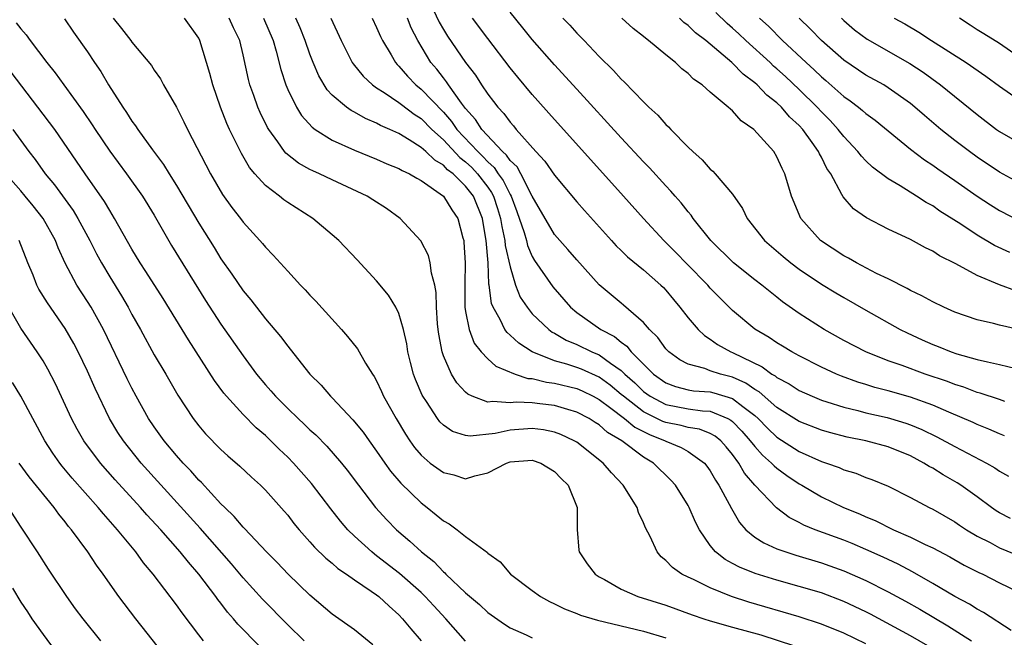
# Model space of a CAD drawing. Units: inches. Extents: x 2574000 to 2577000, y 1518000 to 1521000.
# Drawn here: x 2574267 to 2574355, y 1518293 to 1518349 of the extents above; entities that cross this region are included whole.
import ezdxf

# ---------------------------------------------------------------- set-up
doc = ezdxf.new("R2010")
doc.units = ezdxf.units.IN
doc.header["$MEASUREMENT"] = 0
doc.layers.add('LD25741518_2ft', color=141, linetype='Continuous')

msp = doc.modelspace()

# ---------------------------------------------------------------- linework, layer by layer
at = {"layer": 'LD25741518_2ft'}
for points, elevation in [([(2574302.708, 1518352.708), (2574304.631, 1518348.631), (2574305, 1518347.987), (2574305.384, 1518347.384), (2574307, 1518345.013), (2574307.884, 1518343.884), (2574308.443, 1518343), (2574309, 1518342.164), (2574309.516, 1518341.516), (2574309.894, 1518341), (2574310.44, 1518340.44), (2574311, 1518339.637), (2574311.309, 1518339.309), (2574311.56, 1518339), (2574313.306, 1518337), (2574314.136, 1518336.136), (2574315, 1518334.872), (2574317, 1518332.494), (2574317.695, 1518331.695), (2574320.109, 1518329), (2574320.538, 1518328.537), (2574321, 1518328.096), (2574321.544, 1518327.545), (2574323, 1518326.379), (2574324.562, 1518325), (2574324.781, 1518324.781), (2574325, 1518324.543), (2574325.688, 1518323.688), (2574326.278, 1518323), (2574327, 1518322.061), (2574327.909, 1518321), (2574328.467, 1518320.467), (2574329, 1518320.144), (2574329.657, 1518319.656), (2574330.851, 1518319), (2574331, 1518318.944), (2574333.662, 1518317.662), (2574334.544, 1518317), (2574334.836, 1518316.836), (2574335, 1518316.691), (2574336.108, 1518316.108), (2574337, 1518315.514), (2574338.153, 1518315), (2574339, 1518314.652), (2574339.488, 1518314.512), (2574341, 1518314.025), (2574342.275, 1518313.725), (2574343, 1518313.526), (2574344.918, 1518313.083), (2574345.211, 1518313), (2574346.58, 1518312.58), (2574347, 1518312.434), (2574348.013, 1518312.012), (2574349.36, 1518311.359), (2574351, 1518310.474), (2574353.85, 1518309), (2574354.575, 1518308.575), (2574355, 1518308.277), (2574355.819, 1518307.818)], 8206), ([(2574355.48, 1518314.52), (2574355, 1518314.697), (2574353.283, 1518315.283), (2574353, 1518315.35), (2574351.812, 1518315.812), (2574351, 1518316.062), (2574350.334, 1518316.334), (2574348.334, 1518317), (2574346.247, 1518317.753), (2574345, 1518318.186), (2574342.981, 1518319), (2574341, 1518320.025), (2574339.232, 1518321), (2574337, 1518322.454), (2574335.507, 1518323.507), (2574335, 1518323.915), (2574334.382, 1518324.381), (2574333.638, 1518325), (2574333, 1518325.473), (2574331.08, 1518327), (2574329.054, 1518329), (2574327.466, 1518331), (2574327.276, 1518331.276), (2574327, 1518331.583), (2574326.382, 1518332.382), (2574325.83, 1518333), (2574325.451, 1518333.451), (2574325, 1518333.911), (2574323.535, 1518335.535), (2574323, 1518336.08), (2574321, 1518338.241), (2574317, 1518342.608), (2574315, 1518344.819), (2574313, 1518347.08), (2574312.133, 1518348.133), (2574311, 1518349.537)], 8202), ([(2574355.93, 1518327.93), (2574354.57, 1518328.569), (2574353, 1518329.499), (2574351.521, 1518330.479), (2574349.656, 1518331.656), (2574349, 1518332.114), (2574348.423, 1518332.423), (2574347.552, 1518333), (2574346.089, 1518333.911), (2574345, 1518334.554), (2574343.601, 1518335.601), (2574343, 1518336.157), (2574342.585, 1518336.585), (2574342.28, 1518337), (2574341, 1518338.365), (2574340.512, 1518339), (2574339.792, 1518339.793), (2574339, 1518340.58), (2574338.622, 1518341), (2574337, 1518342.591), (2574335.756, 1518343.755), (2574335, 1518344.444), (2574334.695, 1518344.695), (2574334.382, 1518345), (2574332.19, 1518347), (2574331.58, 1518347.58), (2574331, 1518348.109), (2574330.518, 1518348.518), (2574329.497, 1518349.497)], 8194), ([(2574266.572, 1518348.572), (2574267, 1518348.049), (2574267.501, 1518347.501), (2574267.847, 1518347), (2574269.359, 1518345), (2574270.089, 1518344.089), (2574270.859, 1518343), (2574272.613, 1518340.613), (2574273.424, 1518339.424), (2574273.685, 1518339), (2574275, 1518337.036), (2574276.517, 1518335), (2574277.944, 1518333), (2574279, 1518331.282), (2574280.556, 1518328.556), (2574283.614, 1518323.614), (2574285, 1518321.476), (2574287, 1518318.625), (2574288.19, 1518317), (2574289, 1518316.027), (2574289.487, 1518315.487), (2574289.895, 1518315), (2574291, 1518313.901), (2574291.937, 1518313), (2574292.49, 1518312.49), (2574293, 1518311.995), (2574293.525, 1518311.525), (2574294.514, 1518310.514), (2574295.826, 1518309), (2574296.346, 1518308.346), (2574297.364, 1518307), (2574298.912, 1518305), (2574299.902, 1518303.902), (2574300.777, 1518303), (2574301.985, 1518301.985), (2574303.02, 1518301), (2574304.136, 1518300.136), (2574305, 1518299.212), (2574305.121, 1518299.12), (2574305.226, 1518299), (2574307, 1518297.316), (2574308.263, 1518296.263), (2574309, 1518295.564), (2574310.496, 1518294.496), (2574311, 1518294.183), (2574312.44, 1518293.56), (2574313, 1518293.288)], 8226), ([(2574270.943, 1518348.943), (2574271.747, 1518347.747), (2574273, 1518345.971), (2574273.642, 1518345), (2574274.198, 1518344.198), (2574274.896, 1518343), (2574276.174, 1518341), (2574276.517, 1518340.517), (2574277, 1518339.73), (2574277.319, 1518339.319), (2574277.514, 1518339), (2574278.844, 1518337.156), (2574279.839, 1518335.839), (2574280.333, 1518335), (2574281, 1518333.953), (2574283, 1518330.579), (2574284.382, 1518328.382), (2574285, 1518327.37), (2574285.977, 1518325.977), (2574287, 1518324.478), (2574287.679, 1518323.679), (2574289, 1518321.979), (2574290.368, 1518320.368), (2574291, 1518319.492), (2574291.228, 1518319.228), (2574292.988, 1518317), (2574293.998, 1518315.998), (2574294.848, 1518315), (2574295, 1518314.855), (2574296.873, 1518312.873), (2574297.775, 1518311.775), (2574298.314, 1518311), (2574299, 1518310.066), (2574299.725, 1518309), (2574300.255, 1518308.255), (2574301.174, 1518307.174), (2574303, 1518305.405), (2574303.534, 1518305), (2574304.347, 1518304.346), (2574305, 1518303.785), (2574305.525, 1518303.525), (2574306.234, 1518303), (2574307, 1518302.39), (2574308.957, 1518300.957), (2574309, 1518300.907), (2574310.115, 1518300.115), (2574311.051, 1518299), (2574313, 1518297.545), (2574313.739, 1518297), (2574314.54, 1518296.54), (2574315, 1518296.33), (2574315.884, 1518295.884), (2574317, 1518295.465), (2574317.326, 1518295.325), (2574318.857, 1518294.857), (2574323, 1518293.873), (2574325, 1518293.288)], 8224), ([(2574275.302, 1518349), (2574276.057, 1518348.058), (2574276.887, 1518347), (2574277, 1518346.834), (2574278.741, 1518344.741), (2574279, 1518344.318), (2574279.552, 1518343.552), (2574279.842, 1518343), (2574281, 1518340.998), (2574281.675, 1518339.675), (2574281.992, 1518339), (2574284.065, 1518335), (2574285.153, 1518333.153), (2574285.983, 1518331.983), (2574286.748, 1518331), (2574287, 1518330.653), (2574288.509, 1518329), (2574288.738, 1518328.738), (2574289, 1518328.404), (2574289.703, 1518327.703), (2574291, 1518326.239), (2574292.153, 1518325), (2574292.573, 1518324.573), (2574293, 1518324.082), (2574293.538, 1518323.538), (2574295.836, 1518321), (2574296.384, 1518320.384), (2574297.273, 1518319.273), (2574298.01, 1518317.99), (2574298.621, 1518317), (2574298.779, 1518316.779), (2574299, 1518316.38), (2574299.437, 1518315.437), (2574299.62, 1518315), (2574300.745, 1518313), (2574301.593, 1518311.593), (2574301.984, 1518311), (2574302.402, 1518310.402), (2574303, 1518309.692), (2574303.824, 1518309), (2574305, 1518308.134), (2574305.93, 1518307.93), (2574307, 1518307.573), (2574307.843, 1518307.843), (2574309, 1518308.111), (2574310.664, 1518309), (2574311, 1518309.11), (2574313, 1518309.249), (2574313.762, 1518309), (2574315, 1518308.247), (2574315.597, 1518307.597), (2574316.222, 1518307), (2574317.034, 1518305), (2574317.019, 1518303.019), (2574317.172, 1518301.173), (2574317.201, 1518301), (2574317.937, 1518299.937), (2574318.638, 1518299), (2574319, 1518298.769), (2574319.481, 1518298.519), (2574321, 1518297.668), (2574322.489, 1518297), (2574325, 1518296.208), (2574327.36, 1518295.36), (2574328.411, 1518295), (2574329, 1518294.815), (2574331, 1518294.249), (2574333.546, 1518293.546), (2574336.57, 1518292.57)], 8222), ([(2574343, 1518292.747), (2574341, 1518293.692), (2574339, 1518294.498), (2574337, 1518295.152), (2574332.476, 1518296.476), (2574330.916, 1518297), (2574329, 1518297.767), (2574327.484, 1518298.516), (2574327, 1518298.729), (2574326.452, 1518299), (2574325.594, 1518299.594), (2574325, 1518300.247), (2574324.573, 1518300.573), (2574324.216, 1518301), (2574323.597, 1518302.403), (2574323.182, 1518303.182), (2574323, 1518303.623), (2574322.546, 1518304.546), (2574322.416, 1518305), (2574321.174, 1518307), (2574320.124, 1518308.124), (2574319.371, 1518309), (2574317, 1518310.86), (2574316.77, 1518311), (2574315.568, 1518311.568), (2574315, 1518311.778), (2574313.99, 1518311.99), (2574313, 1518312.101), (2574311, 1518311.943), (2574309.662, 1518311.662), (2574307.425, 1518311.425), (2574307, 1518311.485), (2574305.827, 1518311.827), (2574305, 1518312.41), (2574304.695, 1518312.695), (2574304.47, 1518313), (2574303.474, 1518314.526), (2574303.147, 1518315), (2574303.094, 1518315.094), (2574302.495, 1518316.495), (2574302.311, 1518317), (2574302.046, 1518318.046), (2574301.813, 1518319), (2574301.715, 1518319.715), (2574301.413, 1518321), (2574301, 1518322.442), (2574300.726, 1518323), (2574300.081, 1518324.081), (2574299, 1518325.387), (2574297.264, 1518327.264), (2574295.599, 1518329), (2574295, 1518329.528), (2574293.274, 1518331), (2574291, 1518332.434), (2574290.667, 1518332.668), (2574290.255, 1518333), (2574289, 1518333.943), (2574288.056, 1518335), (2574287.582, 1518335.582), (2574286.839, 1518336.839), (2574285.777, 1518339), (2574285.536, 1518339.536), (2574284.952, 1518341), (2574284.265, 1518343), (2574284.013, 1518344.013), (2574283.111, 1518347), (2574283, 1518347.213), (2574281.733, 1518349)], 8220), ([(2574348.57, 1518292.57), (2574347, 1518293.466), (2574343.398, 1518295.398), (2574343, 1518295.606), (2574341, 1518296.552), (2574339, 1518297.311), (2574337, 1518297.907), (2574335, 1518298.457), (2574333.052, 1518299.052), (2574331.626, 1518299.626), (2574331, 1518299.977), (2574330.326, 1518300.325), (2574329.482, 1518301), (2574329, 1518301.589), (2574328.031, 1518303), (2574327.681, 1518303.681), (2574327.1, 1518305), (2574327, 1518305.185), (2574325.869, 1518307), (2574325.459, 1518307.459), (2574323.903, 1518309), (2574323, 1518309.523), (2574321.062, 1518311), (2574319.749, 1518311.749), (2574319, 1518312.427), (2574318.638, 1518312.638), (2574318.096, 1518313), (2574317, 1518313.577), (2574316.201, 1518313.799), (2574315, 1518314.163), (2574313.67, 1518314.329), (2574313, 1518314.398), (2574311.541, 1518314.459), (2574311, 1518314.412), (2574309.457, 1518314.543), (2574309, 1518314.484), (2574307.591, 1518315), (2574307.186, 1518315.186), (2574307, 1518315.362), (2574306.22, 1518316.22), (2574305.742, 1518317), (2574305, 1518318.651), (2574304.883, 1518319), (2574304.582, 1518320.582), (2574304.532, 1518321), (2574304.478, 1518321.522), (2574304.382, 1518323), (2574304.346, 1518324.346), (2574304.223, 1518325), (2574303.925, 1518326.075), (2574303.816, 1518327), (2574303.654, 1518327.654), (2574302.975, 1518328.975), (2574301.129, 1518331), (2574299.881, 1518331.881), (2574298.671, 1518332.671), (2574298.141, 1518333), (2574295, 1518334.458), (2574293.872, 1518335), (2574293.265, 1518335.264), (2574293, 1518335.404), (2574291.968, 1518335.968), (2574290.85, 1518336.85), (2574290.728, 1518337), (2574290.116, 1518337.884), (2574289.296, 1518339), (2574289.184, 1518339.184), (2574288.528, 1518340.528), (2574288.325, 1518341), (2574287.965, 1518342.035), (2574287.604, 1518343), (2574287.48, 1518343.48), (2574287, 1518345.703), (2574286.696, 1518347), (2574286.135, 1518348.135), (2574285.734, 1518349)], 8218), ([(2574288.819, 1518349), (2574289.701, 1518347), (2574289.975, 1518346.025), (2574290.375, 1518344.375), (2574290.828, 1518343), (2574291, 1518342.601), (2574291.793, 1518341), (2574292.249, 1518340.249), (2574293.196, 1518339.196), (2574293.473, 1518339), (2574295, 1518338.029), (2574297, 1518337.136), (2574299, 1518336.325), (2574299.915, 1518335.915), (2574301, 1518335.482), (2574301.291, 1518335.291), (2574301.945, 1518335), (2574302.6, 1518334.599), (2574303, 1518334.399), (2574305.007, 1518333), (2574305.759, 1518331.759), (2574306.289, 1518331), (2574306.749, 1518329.251), (2574306.828, 1518329), (2574306.855, 1518328.855), (2574306.959, 1518327), (2574306.917, 1518325.083), (2574306.943, 1518323), (2574307, 1518322.627), (2574307.306, 1518321), (2574307.776, 1518319.776), (2574308.408, 1518319), (2574309, 1518318.363), (2574309.704, 1518317.704), (2574311.467, 1518317), (2574312.609, 1518316.609), (2574313, 1518316.593), (2574314.263, 1518316.263), (2574315, 1518316.181), (2574317, 1518315.692), (2574317.485, 1518315.485), (2574318.479, 1518315), (2574319, 1518314.72), (2574320.06, 1518313.94), (2574321.299, 1518313), (2574322.223, 1518312.223), (2574323.548, 1518311.548), (2574324.938, 1518311), (2574325, 1518310.962), (2574326.389, 1518310.389), (2574327, 1518310.035), (2574328.471, 1518309), (2574328.705, 1518308.705), (2574329, 1518308.289), (2574329.458, 1518307.458), (2574329.773, 1518307), (2574330.697, 1518305.303), (2574330.895, 1518304.896), (2574331.636, 1518303.636), (2574332.212, 1518303), (2574333, 1518302.344), (2574333.808, 1518301.809), (2574335, 1518301.294), (2574335.793, 1518301), (2574336.708, 1518300.708), (2574339, 1518300.025), (2574339.761, 1518299.761), (2574341, 1518299.318), (2574343, 1518298.446), (2574345, 1518297.43), (2574346.564, 1518296.564), (2574347.843, 1518295.843), (2574350.363, 1518294.363), (2574352.478, 1518293)], 8216), ([(2574356.057, 1518293.943), (2574353.557, 1518295.558), (2574353, 1518295.843), (2574352.305, 1518296.304), (2574351, 1518296.995), (2574349, 1518298.17), (2574347.199, 1518299.199), (2574345.89, 1518299.89), (2574344.533, 1518300.533), (2574343, 1518301.229), (2574341.754, 1518301.754), (2574341, 1518302.058), (2574338.446, 1518303), (2574337.418, 1518303.419), (2574337, 1518303.655), (2574336.103, 1518304.103), (2574334.969, 1518304.968), (2574333.02, 1518307.02), (2574332.084, 1518308.084), (2574331.559, 1518309), (2574331, 1518309.754), (2574330.439, 1518310.44), (2574329.938, 1518311), (2574329.428, 1518311.428), (2574329, 1518311.651), (2574328.034, 1518312.034), (2574327, 1518312.187), (2574326.37, 1518312.369), (2574325, 1518312.64), (2574324.742, 1518312.742), (2574323, 1518313.608), (2574321.184, 1518315), (2574321, 1518315.171), (2574320, 1518316), (2574319, 1518316.725), (2574317.432, 1518317.431), (2574317, 1518317.599), (2574316.11, 1518317.89), (2574315, 1518318.194), (2574313, 1518318.986), (2574311.777, 1518319.777), (2574311, 1518320.51), (2574310.728, 1518320.728), (2574310.534, 1518321), (2574310.108, 1518321.892), (2574309.467, 1518323), (2574309.335, 1518323.336), (2574309.119, 1518325), (2574309.096, 1518325.096), (2574309.018, 1518327), (2574308.856, 1518329), (2574308.83, 1518329.17), (2574308.515, 1518331), (2574307.698, 1518333), (2574307, 1518333.907), (2574305.874, 1518335), (2574305.377, 1518335.377), (2574305, 1518335.778), (2574304.22, 1518336.22), (2574303.419, 1518337), (2574303, 1518337.372), (2574301.938, 1518338.062), (2574301, 1518338.623), (2574300.191, 1518339), (2574299.357, 1518339.357), (2574299, 1518339.571), (2574297.985, 1518339.985), (2574297, 1518340.55), (2574296.698, 1518340.698), (2574296.276, 1518341), (2574295, 1518342.084), (2574294.555, 1518342.555), (2574293.801, 1518343.801), (2574293.293, 1518345), (2574293, 1518345.77), (2574292.588, 1518347), (2574292.121, 1518348.121), (2574291.722, 1518349)], 8214), ([(2574294.882, 1518349), (2574295.818, 1518347), (2574296.81, 1518345), (2574296.882, 1518344.882), (2574297.78, 1518343.779), (2574298.631, 1518343), (2574299, 1518342.745), (2574299.682, 1518342.318), (2574301, 1518341.432), (2574301.236, 1518341.236), (2574302.374, 1518340.374), (2574303, 1518339.976), (2574303.957, 1518339), (2574305, 1518338.057), (2574306.485, 1518336.485), (2574307, 1518336.093), (2574307.56, 1518335.56), (2574308.075, 1518335), (2574309, 1518333.797), (2574309.336, 1518333.336), (2574309.502, 1518333), (2574309.879, 1518331.879), (2574310.152, 1518331), (2574310.254, 1518330.254), (2574310.541, 1518329), (2574310.57, 1518328.57), (2574311, 1518326.63), (2574311.492, 1518325), (2574311.916, 1518323.916), (2574312.526, 1518323), (2574313, 1518322.428), (2574314.477, 1518321), (2574314.777, 1518320.777), (2574315, 1518320.661), (2574316.044, 1518320.044), (2574317, 1518319.652), (2574318.346, 1518319), (2574319, 1518318.735), (2574320.015, 1518317.985), (2574321, 1518317.308), (2574321.304, 1518317), (2574322.206, 1518316.206), (2574323, 1518315.421), (2574323.587, 1518315), (2574325, 1518314.263), (2574327, 1518313.874), (2574328.298, 1518313.702), (2574329, 1518313.655), (2574330.585, 1518313), (2574330.857, 1518312.858), (2574331, 1518312.738), (2574331.853, 1518311.853), (2574332.601, 1518311), (2574333, 1518310.482), (2574333.697, 1518309.697), (2574334.512, 1518309), (2574334.738, 1518308.738), (2574335, 1518308.521), (2574335.881, 1518307.881), (2574337, 1518307.136), (2574337.248, 1518307), (2574339, 1518305.943), (2574340.986, 1518304.985), (2574342.418, 1518304.418), (2574343, 1518304.154), (2574343.825, 1518303.825), (2574345.48, 1518303), (2574347, 1518302.326), (2574348.33, 1518301.67), (2574349, 1518301.364), (2574350.548, 1518300.548), (2574351.827, 1518299.827), (2574353.151, 1518299.152), (2574353.495, 1518299), (2574355, 1518298.237), (2574357.547, 1518297)], 8212), ([(2574298.586, 1518349), (2574299, 1518348.173), (2574299.354, 1518347.355), (2574299.536, 1518347), (2574300.296, 1518345.704), (2574300.689, 1518345), (2574300.833, 1518344.834), (2574301, 1518344.684), (2574301.774, 1518343.774), (2574302.533, 1518343), (2574303, 1518342.63), (2574305, 1518340.535), (2574305.721, 1518339.721), (2574306.217, 1518339), (2574308.094, 1518337), (2574308.558, 1518336.558), (2574309, 1518336.078), (2574309.575, 1518335.574), (2574309.942, 1518335), (2574310.389, 1518334.389), (2574311, 1518333.146), (2574311.087, 1518333), (2574311.62, 1518331.619), (2574312.259, 1518329.741), (2574312.465, 1518329), (2574312.568, 1518328.568), (2574313, 1518327.564), (2574313.208, 1518327.208), (2574314.831, 1518324.831), (2574316.443, 1518323), (2574317, 1518322.534), (2574319.149, 1518321), (2574320.375, 1518320.375), (2574321, 1518319.86), (2574321.51, 1518319.51), (2574321.897, 1518319), (2574323.884, 1518317), (2574325, 1518316.198), (2574325.869, 1518315.869), (2574327, 1518315.591), (2574327.504, 1518315.504), (2574329, 1518315.399), (2574329.32, 1518315.32), (2574331, 1518314.811), (2574331.919, 1518314.081), (2574333, 1518313.263), (2574333.299, 1518313), (2574334.141, 1518312.141), (2574335, 1518311.318), (2574337, 1518310.041), (2574339, 1518309.145), (2574339.438, 1518309), (2574340.582, 1518308.582), (2574341, 1518308.38), (2574342.076, 1518308.076), (2574343, 1518307.703), (2574343.527, 1518307.527), (2574345, 1518306.926), (2574347, 1518305.91), (2574348.685, 1518305), (2574349, 1518304.849), (2574351, 1518303.708), (2574351.414, 1518303.414), (2574352.046, 1518303), (2574353, 1518302.432), (2574354.158, 1518301.842), (2574355, 1518301.382), (2574357, 1518300.552)], 8210), ([(2574356.002, 1518304.002), (2574355, 1518304.521), (2574354.705, 1518304.705), (2574354.279, 1518305), (2574353, 1518305.954), (2574351.534, 1518307), (2574351.211, 1518307.211), (2574349.933, 1518307.933), (2574349, 1518308.525), (2574348.686, 1518308.686), (2574348.211, 1518309), (2574347, 1518309.64), (2574345, 1518310.456), (2574342.998, 1518310.998), (2574341.324, 1518311.324), (2574339.732, 1518311.733), (2574339, 1518311.94), (2574337, 1518312.721), (2574335, 1518313.991), (2574333.393, 1518315.393), (2574333, 1518315.614), (2574332.192, 1518316.192), (2574331, 1518316.721), (2574329.905, 1518317), (2574329, 1518317.298), (2574328.504, 1518317.496), (2574327, 1518317.889), (2574326.268, 1518318.268), (2574325.263, 1518319), (2574325, 1518319.272), (2574324.283, 1518320.283), (2574323.537, 1518321), (2574323, 1518321.639), (2574321.204, 1518323.204), (2574321, 1518323.359), (2574319, 1518325.017), (2574317, 1518327.257), (2574316.199, 1518328.199), (2574315.475, 1518329), (2574315, 1518329.557), (2574313, 1518332.999), (2574311.966, 1518335), (2574311.623, 1518335.624), (2574311, 1518336.19), (2574310.684, 1518336.684), (2574310.323, 1518337), (2574308.47, 1518339), (2574307.903, 1518339.903), (2574307, 1518340.886), (2574306.633, 1518341.367), (2574305.469, 1518343), (2574305.288, 1518343.288), (2574305, 1518343.627), (2574304.403, 1518344.403), (2574303.887, 1518345), (2574302.691, 1518347), (2574302.119, 1518348.119), (2574301.768, 1518349)], 8208), ([(2574355.443, 1518311.443), (2574355, 1518311.61), (2574354.052, 1518312.052), (2574353, 1518312.458), (2574352.635, 1518312.635), (2574350.442, 1518313.558), (2574349, 1518314.203), (2574347, 1518314.916), (2574345, 1518315.485), (2574343.804, 1518315.804), (2574343, 1518316.067), (2574342.281, 1518316.28), (2574340.815, 1518316.816), (2574340.365, 1518317), (2574339, 1518317.623), (2574337, 1518318.63), (2574336.322, 1518319), (2574335.508, 1518319.507), (2574335, 1518319.803), (2574334.288, 1518320.288), (2574333, 1518321.024), (2574331, 1518322.719), (2574329.852, 1518323.852), (2574329, 1518324.736), (2574328.77, 1518325), (2574326.896, 1518326.897), (2574325.915, 1518327.915), (2574324.812, 1518329), (2574322.987, 1518331), (2574321.21, 1518333), (2574318.254, 1518336.254), (2574315, 1518339.889), (2574313, 1518342.14), (2574311.683, 1518343.683), (2574311, 1518344.52), (2574309, 1518347.162), (2574307.624, 1518349)], 8204), ([(2574315.75, 1518349), (2574316.364, 1518348.364), (2574317, 1518347.657), (2574317.65, 1518347), (2574319, 1518345.568), (2574320.301, 1518344.301), (2574321, 1518343.503), (2574321.265, 1518343.265), (2574323, 1518341.464), (2574323.475, 1518341), (2574324.276, 1518340.276), (2574325, 1518339.428), (2574325.23, 1518339.23), (2574325.44, 1518339), (2574327, 1518337.414), (2574327.431, 1518337), (2574328.276, 1518336.275), (2574329, 1518335.431), (2574329.232, 1518335.232), (2574329.438, 1518335), (2574331, 1518333.167), (2574331.892, 1518331.892), (2574332.332, 1518331), (2574333.864, 1518329), (2574335.555, 1518327.555), (2574336.25, 1518327), (2574337, 1518326.445), (2574339, 1518325.096), (2574340.294, 1518324.294), (2574341, 1518323.874), (2574343, 1518322.731), (2574346.069, 1518321), (2574346.69, 1518320.691), (2574348.065, 1518320.065), (2574349, 1518319.66), (2574349.48, 1518319.48), (2574350.658, 1518319), (2574351.175, 1518318.825), (2574353, 1518318.319), (2574353.917, 1518318.083), (2574355, 1518317.868), (2574356.508, 1518317.492)], 8200), ([(2574357, 1518320.93), (2574355, 1518321.385), (2574354.458, 1518321.542), (2574353, 1518321.875), (2574351, 1518322.558), (2574350, 1518323), (2574349, 1518323.479), (2574348.034, 1518324.034), (2574347, 1518324.513), (2574346.693, 1518324.693), (2574345, 1518325.547), (2574343.945, 1518326.055), (2574342.142, 1518327), (2574341.424, 1518327.424), (2574341, 1518327.635), (2574338.909, 1518329), (2574337.136, 1518331), (2574336.304, 1518333), (2574335.707, 1518335), (2574335.468, 1518335.468), (2574335, 1518336.532), (2574334.711, 1518337), (2574332.908, 1518339), (2574331.78, 1518339.78), (2574331, 1518340.655), (2574330.805, 1518340.805), (2574330.613, 1518341), (2574329, 1518342.355), (2574328.263, 1518343), (2574327.507, 1518343.507), (2574327, 1518344.028), (2574326.442, 1518344.442), (2574325.867, 1518345), (2574325, 1518345.696), (2574323.46, 1518347), (2574323.189, 1518347.189), (2574323, 1518347.365), (2574322.075, 1518348.075), (2574321.054, 1518349)], 8198), ([(2574356.489, 1518324.489), (2574355, 1518325.021), (2574353, 1518325.871), (2574351.077, 1518326.922), (2574349.626, 1518327.626), (2574349, 1518328.046), (2574348.346, 1518328.346), (2574347, 1518329.086), (2574345, 1518330.039), (2574343.045, 1518331.044), (2574341.868, 1518331.868), (2574340.942, 1518332.942), (2574340.844, 1518333.156), (2574339.828, 1518335), (2574339.483, 1518335.483), (2574339, 1518336.491), (2574338.815, 1518336.815), (2574338.745, 1518337), (2574338.164, 1518337.835), (2574337.322, 1518339), (2574337, 1518339.359), (2574336.138, 1518340.138), (2574335.411, 1518341), (2574335, 1518341.386), (2574334.075, 1518342.075), (2574333.206, 1518343), (2574333, 1518343.184), (2574331.954, 1518343.955), (2574330.933, 1518345), (2574328.594, 1518347), (2574327.685, 1518347.685), (2574327, 1518348.355), (2574326.62, 1518348.62), (2574326.226, 1518349)], 8196), ([(2574333.432, 1518349), (2574334.256, 1518348.256), (2574335.503, 1518347), (2574337.625, 1518345), (2574338.355, 1518344.355), (2574339, 1518343.718), (2574339.396, 1518343.396), (2574341, 1518341.958), (2574341.572, 1518341.572), (2574342.322, 1518341), (2574342.701, 1518340.7), (2574343, 1518340.417), (2574343.822, 1518339.822), (2574347, 1518337.224), (2574348.267, 1518336.267), (2574349, 1518335.796), (2574349.456, 1518335.456), (2574351, 1518334.396), (2574352.993, 1518332.993), (2574354.203, 1518332.203), (2574355, 1518331.715), (2574357, 1518330.701)], 8192), ([(2574357, 1518334.072), (2574355, 1518335.148), (2574353, 1518336.494), (2574352.303, 1518337), (2574351, 1518338.001), (2574349.732, 1518339), (2574348.251, 1518340.251), (2574347.394, 1518341), (2574347, 1518341.32), (2574345, 1518342.749), (2574344.596, 1518343), (2574343, 1518343.888), (2574341, 1518345.229), (2574339, 1518346.999), (2574338.024, 1518348.024), (2574337.007, 1518349)], 8190), ([(2574340.793, 1518349), (2574341, 1518348.8), (2574341.959, 1518347.959), (2574343.102, 1518347.102), (2574346.937, 1518344.937), (2574348.138, 1518344.138), (2574349.717, 1518343), (2574353, 1518340.332), (2574354.748, 1518339), (2574355, 1518338.822), (2574357, 1518337.667)], 8188), ([(2574345.533, 1518349), (2574346.487, 1518348.487), (2574347.756, 1518347.756), (2574348.899, 1518347), (2574352.018, 1518345), (2574353.779, 1518343.779), (2574355, 1518342.874), (2574357.292, 1518341.292)], 8186), ([(2574357, 1518345.342), (2574355, 1518346.72), (2574353.603, 1518347.603), (2574353, 1518347.959), (2574352.362, 1518348.362), (2574351.412, 1518349)], 8184), ([(2574307, 1518292.965), (2574305.235, 1518295), (2574304.15, 1518296.15), (2574303.374, 1518297), (2574303, 1518297.361), (2574301.069, 1518299.069), (2574299, 1518300.665), (2574298.798, 1518300.798), (2574298.558, 1518301), (2574297, 1518302.435), (2574296.417, 1518303), (2574295.762, 1518303.761), (2574294.877, 1518304.877), (2574293.146, 1518307.145), (2574291.526, 1518309), (2574291, 1518309.536), (2574290.242, 1518310.242), (2574289.487, 1518311), (2574289, 1518311.461), (2574288.165, 1518312.165), (2574287, 1518313.358), (2574285.502, 1518315), (2574285.273, 1518315.273), (2574284.411, 1518316.411), (2574282.072, 1518320.072), (2574279.791, 1518323.791), (2574278.233, 1518326.233), (2574277.729, 1518327), (2574277, 1518328.218), (2574275.441, 1518331), (2574275, 1518331.699), (2574274.527, 1518332.527), (2574272.8, 1518335), (2574270.049, 1518339), (2574268.54, 1518341), (2574266.131, 1518344.131)], 8228), ([(2574266.295, 1518339), (2574267.738, 1518337), (2574268.287, 1518336.287), (2574269.188, 1518335), (2574270.026, 1518334.026), (2574271.717, 1518331.717), (2574272.143, 1518331), (2574273.199, 1518329), (2574273.809, 1518327.809), (2574274.248, 1518327), (2574275, 1518325.731), (2574276.046, 1518324.046), (2574276.659, 1518323), (2574277, 1518322.356), (2574277.77, 1518321), (2574279, 1518318.74), (2574280.035, 1518317), (2574281.112, 1518315.112), (2574282.5, 1518313), (2574283, 1518312.35), (2574283.623, 1518311.623), (2574285, 1518310.207), (2574285.63, 1518309.63), (2574286.711, 1518308.711), (2574287.738, 1518307.737), (2574288.564, 1518307), (2574289, 1518306.568), (2574290.678, 1518304.678), (2574291, 1518304.295), (2574291.558, 1518303.558), (2574292.021, 1518303), (2574293, 1518301.91), (2574293.418, 1518301.418), (2574294.436, 1518300.436), (2574295, 1518299.983), (2574295.516, 1518299.516), (2574296.297, 1518299), (2574297, 1518298.498), (2574298.517, 1518297.483), (2574299, 1518297.143), (2574299.184, 1518297), (2574300.112, 1518296.112), (2574301, 1518295.352), (2574301.337, 1518295), (2574302.076, 1518294.076), (2574302.999, 1518293)], 8230), ([(2574298.657, 1518292.657), (2574297, 1518293.984), (2574295, 1518295.42), (2574293, 1518297.114), (2574291.055, 1518299), (2574290.054, 1518300.054), (2574289.109, 1518301), (2574287.12, 1518303.12), (2574287, 1518303.231), (2574286.198, 1518304.198), (2574285.34, 1518305), (2574285, 1518305.337), (2574283.238, 1518307.238), (2574283, 1518307.456), (2574282.285, 1518308.285), (2574281.592, 1518309), (2574281, 1518309.671), (2574279.888, 1518311), (2574279, 1518312.248), (2574278.496, 1518313), (2574277.392, 1518315), (2574277, 1518315.739), (2574276.58, 1518316.58), (2574274.434, 1518321), (2574273.319, 1518323), (2574273, 1518323.518), (2574272.036, 1518325), (2574270.982, 1518326.982), (2574270.35, 1518328.35), (2574270.11, 1518329), (2574269.023, 1518331), (2574268.124, 1518332.124), (2574267.398, 1518333), (2574267, 1518333.471), (2574265.65, 1518335)], 8232), ([(2574292.489, 1518293), (2574291, 1518294.457), (2574288.744, 1518296.744), (2574287, 1518298.674), (2574285.945, 1518299.945), (2574283.145, 1518303.145), (2574277.837, 1518309), (2574276.225, 1518311), (2574275.738, 1518311.738), (2574274.982, 1518313), (2574273.686, 1518315.686), (2574273, 1518317.25), (2574272.159, 1518319), (2574271.76, 1518319.76), (2574271, 1518321.108), (2574269.395, 1518323.395), (2574268.633, 1518324.633), (2574268.455, 1518325), (2574268.103, 1518325.897), (2574267.639, 1518327), (2574266.854, 1518329)], 8234), ([(2574288.498, 1518292.497), (2574286.515, 1518294.515), (2574286.125, 1518295), (2574285.596, 1518295.596), (2574285, 1518296.395), (2574284.729, 1518296.729), (2574284.545, 1518297), (2574283.019, 1518299), (2574282.069, 1518300.069), (2574281.342, 1518301), (2574279.585, 1518303), (2574278.344, 1518304.344), (2574277.773, 1518305), (2574275.49, 1518307.49), (2574274.159, 1518309), (2574272.666, 1518311), (2574272.057, 1518312.057), (2574271.551, 1518313), (2574270.109, 1518316.109), (2574269.431, 1518317.431), (2574269, 1518318.173), (2574268.473, 1518319), (2574267, 1518321.123), (2574265.931, 1518323)], 8236), ([(2574283.446, 1518293), (2574283, 1518293.562), (2574281.514, 1518295.514), (2574281, 1518296.244), (2574278.91, 1518299), (2574278.037, 1518300.037), (2574277.353, 1518301), (2574277.185, 1518301.185), (2574275.707, 1518303), (2574274.429, 1518304.429), (2574273.975, 1518305), (2574271.634, 1518307.634), (2574270.727, 1518308.727), (2574270.517, 1518309), (2574269.885, 1518309.885), (2574269.162, 1518311), (2574267.015, 1518315.015), (2574266.243, 1518316.243)], 8238), ([(2574279.832, 1518291.832), (2574277.352, 1518295), (2574275.812, 1518297), (2574274.405, 1518299), (2574273.811, 1518299.811), (2574273.028, 1518301), (2574271.566, 1518303), (2574271.301, 1518303.301), (2574271, 1518303.703), (2574270.411, 1518304.411), (2574269.998, 1518305), (2574267.748, 1518307.748), (2574266.854, 1518309)], 8240), ([(2574265.874, 1518305), (2574267, 1518303.229), (2574268.469, 1518301), (2574269.457, 1518299.457), (2574271.1, 1518297), (2574271.899, 1518295.899), (2574272.58, 1518295), (2574274.183, 1518293)], 8242), ([(2574266.263, 1518297.737), (2574267, 1518296.474), (2574267.604, 1518295.604), (2574267.996, 1518295), (2574269, 1518293.568), (2574270.108, 1518292.108)], 8244)]:
    msp.add_lwpolyline(points, dxfattribs=dict(at, elevation=elevation))

doc.saveas('drawing.dxf')
